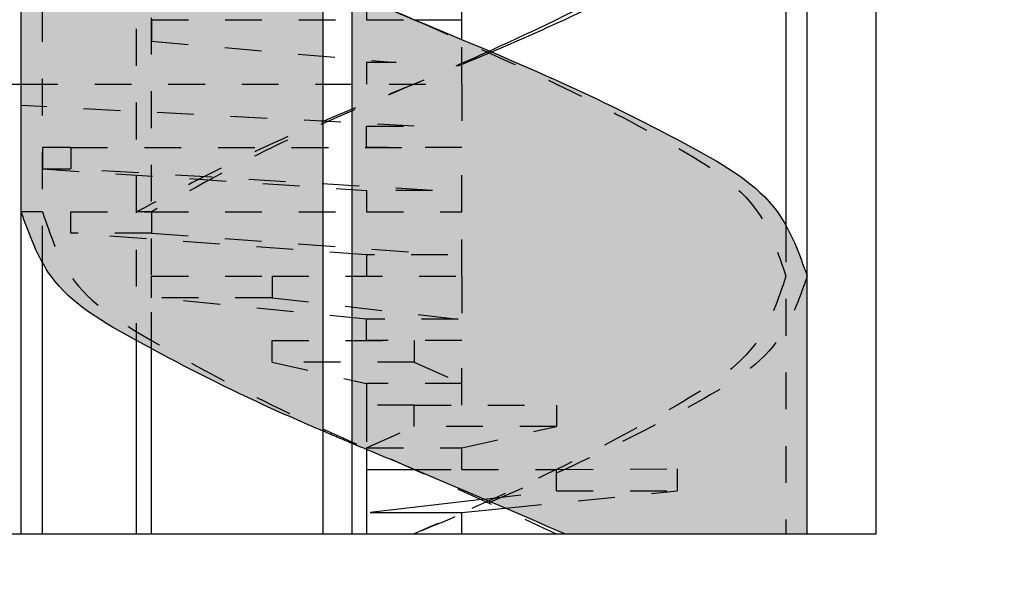
# Model space of a CAD drawing. Extents: x -67 to 188, y 20 to 33.
# Drawn here: x -29 to -26, y 26 to 28 of the extents above; entities that cross this region are included whole.
import ezdxf

# ---------------------------------------------------------------- set-up
doc = ezdxf.new("R2010")
doc.units = 0
doc.linetypes.add('ACAD_ISO03W100', pattern=[30, 12, -18])
for name, color, linetype in [('anelespessura', 86, 'Continuous'), ('copiaboa', 90, 'Continuous'), ('escadaocultas', 16, 'ACAD_ISO03W100'), ('escadas', 122, 'Continuous'), ('Imagem-pormenor', 7, 'Continuous'), ('limites', 220, 'Continuous'), ('ocultosmenores', 36, 'Continuous')]:
    doc.layers.add(name, color=color, linetype=linetype)
picture_1 = doc.add_image_def('image1.jpg', size_in_pixel=(700, 482))

msp = doc.modelspace()

# ---------------------------------------------------------------- hatches: boundary and pattern name
at = {"layer": 'ocultosmenores', "ltscale": 0.005}
h = msp.add_hatch(dxfattribs=at)
h.set_pattern_fill('AR-SAND', color=256, scale=0.002)
h.set_pattern_definition([(37.50000000000001, (-31.08595560265426, 27.09543662104568), (-0.003200062591968091, 0.09788264746586847), [0, -0.077216, 0, -0.08636, 0, -0.08255]), (7.499999999999999, (-31.08595560265426, 27.09543662104568), (0.08990465662760053, 0.1433650201136709), [0, -0.04165600000000001, 0, -0.069596, 0, -0.02667]), (327.5, (-31.1484396026543, 27.09543662104568), (0.1581984740482916, 0.0002874369357091524), [0, -0.0254, 0, -0.09144, 0, -0.11938]), (317.5, (-31.1484396026543, 27.09543662104568), (0.1527112904944594, 0.04458586465144326), [0, -0.0127, 0, -0.059944, 0, -0.06858])])
h.paths.add_polyline_path([(-29.10995534762547, 30.998823829397), (-30.43353088853164, 30.998823829397), (-30.43353088853164, 29.77382382939697), (-29.10995534762547, 29.77382382939697)])
h.paths.add_polyline_path([(-29.10995534762547, 28.54882382939695), (-30.43353088853164, 28.54882382939695), (-30.43353088853164, 27.32654490648315), (-29.10995534762547, 27.32654490648315)])
edge = h.paths.add_edge_path()
edge.add_spline(control_points=[(-26.8153877738615, 29.59882382939702), (-26.83249040045084, 29.64669338437932), (-26.84959302704019, 29.69456293936173), (-26.87344870003049, 29.73727606769774)], knot_values=[2.483942931374343, 2.483942931374343, 2.483942931374343, 2.483942931374343, 2.632720286248052, 2.632720286248052, 2.632720286248052, 2.632720286248052], degree=3, periodic=0)
edge.add_spline(control_points=[(-26.87344870003049, 29.73727606769774), (-26.88053180260577, 29.74995822801441), (-26.93863597458026, 29.84248656187037), (-27.1598419657033, 29.9695440255432), (-27.42175472456152, 30.10228408197008), (-27.60650854240462, 30.18291315210547), (-27.67335776866512, 30.21126995171699)], knot_values=[1.543600643524858, 1.543600643524858, 1.543600643524858, 1.543600643524858, 1.587774843343262, 1.877874946797825, 2.266294147454663, 2.483942931374343, 2.483942931374343, 2.483942931374343, 2.483942931374343], degree=3, periodic=0)
edge.add_spline(control_points=[(-27.67335776866512, 30.21126995171699), (-27.67534879946093, 30.21211452785417), (-27.67734027481865, 30.21295857316284), (-27.67933218199742, 30.21380210298094)], knot_values=[1.537118213500476, 1.537118213500476, 1.537118213500476, 1.537118213500476, 1.543600643524859, 1.543600643524859, 1.543600643524859, 1.543600643524859], degree=3, periodic=0)
edge.add_spline(control_points=[(-27.67933218199742, 30.21380210298094), (-27.70429467386621, 30.2243731810147), (-27.7293249831881, 30.23486330129015), (-27.75439803367781, 30.24530265099111)], knot_values=[1.455880689736955, 1.455880689736955, 1.455880689736955, 1.455880689736955, 1.537118213500475, 1.537118213500475, 1.537118213500475, 1.537118213500475], degree=3, periodic=0)
edge.add_spline(control_points=[(-27.75439803367781, 30.24530265099111), (-27.79748423058241, 30.26324190720402), (-27.84069664186072, 30.28103123847438), (-27.88390801785372, 30.29882382950723)], knot_values=[1.316279967549677, 1.316279967549677, 1.316279967549677, 1.316279967549677, 1.455880689304251, 1.455880689736955, 1.455880689736955, 1.455880689736955], degree=3, periodic=0)
edge.add_spline(control_points=[(-27.88390801798764, 30.29882382956248), (-27.94031969588864, 30.32205173867908), (-27.99672960936923, 30.34528520335607), (-28.05285344321042, 30.3688636933332)], knot_values=[1.13403372350418, 1.134033723936883, 1.134033723936883, 1.134033723936883, 1.31627996798238, 1.31627996798238, 1.31627996798238, 1.31627996798238], degree=3, periodic=0)
edge.add_line((-28.05285344321269, 30.36886369333422), (-28.05285344321269, 29.14386369333423))
edge.add_spline(control_points=[(-28.05285344321042, 29.14386369333317), (-28.03972274144994, 29.13834728259178), (-28.02657638054038, 29.13284975750992), (-28.01341800149189, 29.12736677075486)], knot_values=[1.134033723504179, 1.134033723504179, 1.134033723504179, 1.134033723504179, 1.176671956029028, 1.176671956029028, 1.176671956029028, 1.176671956029028], degree=3, periodic=0)
edge.add_spline(control_points=[(-28.01341800149189, 29.12736677075486), (-27.9703342470742, 29.10941412978264), (-27.92712165004659, 29.09161734954648), (-27.88390801762566, 29.0738238294133)], knot_values=[1.176671956029028, 1.176671956029028, 1.176671956029028, 1.176671956029028, 1.316279967939615, 1.316279967939615, 1.316279967939615, 1.316279967982379], degree=3, periodic=0)
edge.add_spline(control_points=[(-27.88390801761225, 29.07382382940784), (-27.74617418415651, 29.01711094503992), (-27.48819112870488, 28.91095472891845), (-27.1598419657033, 28.74454402554318), (-26.89309738586653, 28.59132986714519), (-26.83756842354806, 28.43590656412573), (-26.8153877738615, 28.373823829397)], knot_values=[1.316279967939615, 1.316279967939615, 1.316279967939615, 1.316279967982379, 1.761249427444538, 2.149668628101376, 2.439768731555938, 2.632720286248052, 2.632720286248052, 2.632720286248052, 2.632720286248052], degree=3, periodic=0)
edge.add_line((-26.8153877738615, 28.373823829397), (-26.8153877738615, 29.598823829397))
edge = h.paths.add_edge_path()
edge.add_spline(control_points=[(-28.13131826357913, 30.40217958234871), (-28.18554567638794, 30.42548134099354), (-28.35733582157091, 30.50136129802388), (-28.60730935345337, 30.62838966289223), (-28.87445346138666, 30.78116499860698), (-28.93018354500678, 30.93672993564417), (-28.95242826131025, 30.998823829397)], knot_values=[0, 0, 0, 0, 0.177127942781121, 0.5652589644036984, 0.8558354103391771, 1.048868699869227, 1.048868699869227, 1.048868699869227, 1.048868699869227], degree=3, periodic=0)
edge.add_line((-28.95242826131025, 30.998823829397), (-28.95242826131025, 29.773823829397))
edge.add_spline(control_points=[(-28.95242826131025, 29.77382382939697), (-28.93531188128359, 29.72604517183618), (-28.91819550125715, 29.67826651427538), (-28.89436733514126, 29.63562745259503)], knot_values=[0, 0, 0, 0, 0.1485310532305782, 0.1485310532305782, 0.1485310532305782, 0.1485310532305782], degree=3, periodic=0)
edge.add_spline(control_points=[(-28.89436733514126, 29.63562745259503), (-28.8872280423403, 29.62285212004872), (-28.82908896580816, 29.53037734342115), (-28.72678940882074, 29.47171875527306), (-28.63978310326988, 29.42425517406059)], knot_values=[0.1485310532305782, 0.1485310532305782, 0.1485310532305782, 0.1485310532305782, 0.1930332895300482, 0.4827319621191403, 0.4827319621191403, 0.4827319621191403, 0.4827319621191403], degree=3, periodic=0)
edge.add_spline(control_points=[(-28.63978310326988, 29.42425517406059), (-28.63951947825795, 29.42411136164287), (-28.62553493445362, 29.416483733316), (-28.61159629393124, 29.4089418143808), (-28.59795424150716, 29.40162102439945)], knot_values=[0.4827319621191403, 0.4827319621191403, 0.4827319621191403, 0.4827319621191403, 0.4836097354655274, 0.52929800720834, 0.52929800720834, 0.52929800720834, 0.52929800720834], degree=3, periodic=0)
edge.add_spline(control_points=[(-28.59795424150716, 29.40162102439945), (-28.49570432554501, 29.34675023684474), (-28.34345051354385, 29.27022813726933), (-28.18554567638794, 29.20048134099352), (-28.13131826357913, 29.17717958234869)], knot_values=[0.52929800720834, 0.52929800720834, 0.52929800720834, 0.52929800720834, 0.8717407570881048, 1.048868699869225, 1.048868699869225, 1.048868699869225, 1.048868699869225], degree=3, periodic=0)
edge.add_line((-28.13131826357913, 29.17717958234869), (-28.13131826357913, 30.40217958234868))
edge = h.paths.add_edge_path()
edge.add_spline(control_points=[(-28.13131826357913, 27.95225358040716), (-28.18554435405768, 27.97553319439635), (-28.35736821851933, 28.05132093296493), (-28.60730352040137, 28.17840130470472), (-28.87445425020073, 28.33116342426365), (-28.93018377004032, 28.48672948651415), (-28.95242826131025, 28.54882382939695)], knot_values=[0, 0, 0, 0, 0.1770947258863476, 0.5652257475089248, 0.8558021934444041, 1.048835482974454, 1.048835482974454, 1.048835482974454, 1.048835482974454], degree=3, periodic=0)
edge.add_line((-28.95242826131025, 28.54882382939695), (-28.95242826131025, 27.32654490648314))
edge.add_spline(control_points=[(-28.95242826131025, 27.32654490648315), (-28.94636205194397, 27.3096096965711), (-28.94029584257769, 27.29267448665894), (-28.93393066568897, 27.27596826147965)], knot_values=[1.708604257771872, 1.708604257771872, 1.708604257771872, 1.708604257771872, 1.761249427444539, 1.761249427444539, 1.761249427444539, 1.761249427444539], degree=3, periodic=0)
edge.add_spline(control_points=[(-28.93393066568897, 27.27596826147965), (-28.92935972569794, 27.26397124174127), (-28.92463461065709, 27.25209230751364), (-28.91964460488439, 27.24041625797724)], knot_values=[1.67079888085924, 1.67079888085924, 1.67079888085924, 1.67079888085924, 1.708604257771872, 1.708604257771872, 1.708604257771872, 1.708604257771872], degree=3, periodic=0)
edge.add_spline(control_points=[(-28.91964460488439, 27.24041625797724), (-28.91319851196827, 27.22533312909241), (-28.90631038290017, 27.21058856383945), (-28.89874154886329, 27.19636536306143)], knot_values=[1.621961868757529, 1.621961868757529, 1.621961868757529, 1.621961868757529, 1.67079888085924, 1.67079888085924, 1.67079888085924, 1.67079888085924], degree=3, periodic=0)
edge.add_spline(control_points=[(-28.89874154886329, 27.19636536306143), (-28.89730842219283, 27.19367226022996), (-28.89585089101124, 27.19099784926323), (-28.89436733514126, 27.18834337108456)], knot_values=[1.61271478734318, 1.61271478734318, 1.61271478734318, 1.61271478734318, 1.621961868757529, 1.621961868757529, 1.621961868757529, 1.621961868757529], degree=3, periodic=0)
edge.add_spline(control_points=[(-28.89436733514126, 27.18834337108456), (-28.89122449368356, 27.18271998726811), (-28.88796485765133, 27.1771860585676), (-28.88457302358879, 27.17175338277377)], knot_values=[1.593125291979114, 1.593125291979114, 1.593125291979114, 1.593125291979114, 1.61271478734318, 1.61271478734318, 1.61271478734318, 1.61271478734318], degree=3, periodic=0)
edge.add_spline(control_points=[(-28.88457302358879, 27.17175338277377), (-28.88026011426391, 27.16484542747332), (-28.87517034772745, 27.15726220538693), (-28.86977031131719, 27.14991662471232), (-28.86916911719559, 27.14910682001528)], knot_values=[1.565117460346477, 1.565117460346477, 1.565117460346477, 1.565117460346477, 1.590026614411103, 1.593125291979114, 1.593125291979114, 1.593125291979114, 1.593125291979114], degree=3, periodic=0)
edge.add_spline(control_points=[(-28.86916911719559, 27.14910682001528), (-28.86364049156405, 27.14165979609436), (-28.85779430596367, 27.13445647802553), (-28.85166378131985, 27.12747584296471)], knot_values=[1.536621792124425, 1.536621792124425, 1.536621792124425, 1.536621792124425, 1.565117460346478, 1.565117460346478, 1.565117460346478, 1.565117460346478], degree=3, periodic=0)
edge.add_spline(control_points=[(-28.85166378131985, 27.12747584296471), (-28.84664534549584, 27.12176150836888), (-28.84143637326893, 27.11619639429114), (-28.83605508780861, 27.11076896875727)], knot_values=[1.513295292266548, 1.513295292266548, 1.513295292266548, 1.513295292266548, 1.536621792124424, 1.536621792124424, 1.536621792124424, 1.536621792124424], degree=3, periodic=0)
edge.add_spline(control_points=[(-28.83605508780861, 27.11076896875727), (-28.82844824840854, 27.10309690699876), (-28.82049709470503, 27.09569997289134), (-28.81225309959004, 27.08854559339352)], knot_values=[1.480321583755332, 1.480321583755332, 1.480321583755332, 1.480321583755332, 1.513295292266548, 1.513295292266548, 1.513295292266548, 1.513295292266548], degree=3, periodic=0)
edge.add_spline(control_points=[(-28.81225309959004, 27.08854559339352), (-28.80627414259934, 27.08335688006753), (-28.80014115469258, 27.07829574742959), (-28.79387377135695, 27.07334976976347)], knot_values=[1.45640740352331, 1.45640740352331, 1.45640740352331, 1.45640740352331, 1.480321583755332, 1.480321583755332, 1.480321583755332, 1.480321583755332], degree=3, periodic=0)
edge.add_spline(control_points=[(-28.79387377135695, 27.07334976976347), (-28.7855226066175, 27.0667593520285), (-28.77693282229516, 27.06037339237378), (-28.7681508724912, 27.05416249374593)], knot_values=[1.424542229808859, 1.424542229808859, 1.424542229808859, 1.424542229808859, 1.45640740352331, 1.45640740352331, 1.45640740352331, 1.45640740352331], degree=3, periodic=0)
edge.add_spline(control_points=[(-28.7681508724912, 27.05416249374593), (-28.75269316797526, 27.04323027050282), (-28.73664009821196, 27.03284041964946), (-28.72024499296126, 27.02283262921503)], knot_values=[1.368454179818244, 1.368454179818244, 1.368454179818244, 1.368454179818244, 1.424542229808859, 1.424542229808859, 1.424542229808859, 1.424542229808859], degree=3, periodic=0)
edge.add_spline(control_points=[(-28.72024499296126, 27.02283262921503), (-28.70484424435595, 27.01343180730998), (-28.68914169076275, 27.00436810755866), (-28.67334730790262, 26.99550865326501)], knot_values=[1.315767847862788, 1.315767847862788, 1.315767847862788, 1.315767847862788, 1.368454179818244, 1.368454179818244, 1.368454179818244, 1.368454179818244], degree=3, periodic=0)
edge.add_spline(control_points=[(-28.67334730790262, 26.99550865326501), (-28.66191719558638, 26.98909722468738), (-28.6366802800163, 26.97523572119007), (-28.61159558928816, 26.96164786148063), (-28.59795424150716, 26.95431840901722)], knot_values=[1.231936179800123, 1.231936179800123, 1.231936179800123, 1.231936179800123, 1.270064335683901, 1.315767847862788, 1.315767847862788, 1.315767847862788, 1.315767847862788], degree=3, periodic=0)
edge.add_spline(control_points=[(-28.59795424150716, 26.95431840901722), (-28.52083137829718, 26.91288054167319), (-28.44480718347663, 26.87394870559865), (-28.36791700247009, 26.83699343510557)], knot_values=[0.9735463363192938, 0.9735463363192938, 0.9735463363192938, 0.9735463363192938, 1.231936179800122, 1.231936179800122, 1.231936179800122, 1.231936179800122], degree=3, periodic=0)
edge.add_spline(control_points=[(-28.36791700247009, 26.83699343510557), (-28.34290955147967, 26.82497425263523), (-28.26498942602766, 26.7883097299067), (-28.18553501093798, 26.75348473307452), (-28.13131826357913, 26.73030494659577)], knot_values=[0.7126510225904773, 0.7126510225904773, 0.7126510225904773, 0.7126510225904773, 0.7966886885533386, 0.973546336319294, 0.973546336319294, 0.973546336319294, 0.973546336319294], degree=3, periodic=0)
edge.add_line((-28.13131826357913, 26.73030494659577), (-28.13131826357913, 27.95225358040708))
edge = h.paths.add_edge_path()
edge.add_spline(control_points=[(-26.87344870003049, 27.28995725488494), (-26.88053269828183, 27.30265013449718), (-26.93861254850717, 27.39523819022236), (-27.15918231106262, 27.52263700697495), (-27.4222133261072, 27.65223070548336), (-27.60663800332564, 27.73257079320297), (-27.67344549498316, 27.76096858647361)], knot_values=[1.543657273499841, 1.543657273499841, 1.543657273499841, 1.543657273499841, 1.587853099573089, 1.877953203027652, 2.265154058810848, 2.482746212755545, 2.482746212755545, 2.482746212755545, 2.482746212755545], degree=3, periodic=0)
edge.add_spline(control_points=[(-27.67344549498316, 27.76096858647361), (-27.67543546549687, 27.76181446123792), (-27.67742583994173, 27.76265988623459), (-27.67941660756251, 27.76350487284321)], knot_values=[1.537175934960862, 1.537175934960862, 1.537175934960862, 1.537175934960862, 1.543657273499841, 1.543657273499841, 1.543657273499841, 1.543657273499841], degree=3, periodic=0)
edge.add_spline(control_points=[(-27.67941660756251, 27.76350487284321), (-27.70435576121267, 27.77409036290533), (-27.72935661826214, 27.78460705416103), (-27.75439803367758, 27.79507731930403)], knot_values=[1.455981577568971, 1.455981577568971, 1.455981577568971, 1.455981577568971, 1.537175934960862, 1.537175934960862, 1.537175934960862, 1.537175934960862], degree=3, periodic=0)
edge.add_spline(control_points=[(-27.75439803367758, 27.79507731930403), (-27.7974838607257, 27.81309227675024), (-27.84068975696128, 27.83096979410232), (-27.88390801758587, 27.84882382939702)], knot_values=[1.316279967982372, 1.316279967982372, 1.316279967982372, 1.316279967982372, 1.455981577568963, 1.455981577568971, 1.455981577568971, 1.455981577568971], degree=3, periodic=0)
edge.add_spline(control_points=[(-27.88390801758587, 27.84882382939702), (-27.94030096030142, 27.8721205001807), (-27.99671495473817, 27.89537719020018), (-28.05285344321133, 27.91895764513868)], knot_values=[1.133991630764492, 1.1339916307645, 1.1339916307645, 1.1339916307645, 1.316279967982381, 1.316279967982381, 1.316279967982381, 1.316279967982381], degree=3, periodic=0)
edge.add_line((-28.05285344321269, 27.91895764513924), (-28.05285344321269, 26.69709756436154))
edge.add_spline(control_points=[(-28.05285344321269, 26.69709756436157), (-28.03971756222254, 26.69158430527204), (-28.0265707819975, 26.68608422537079), (-28.01341800149417, 26.68059146925953)], knot_values=[0.5849141883958544, 0.5849141883958544, 0.5849141883958544, 0.5849141883958544, 0.6275585496678985, 0.6275585496678985, 0.6275585496678985, 0.6275585496678985], degree=3, periodic=0)
edge.add_spline(control_points=[(-28.01341800149417, 26.68059146925953), (-27.97025491386999, 26.66256605529725), (-27.92702720709563, 26.64461951386068), (-27.88390801758587, 26.62654490648322)], knot_values=[0.4449694594621582, 0.4449694594621582, 0.4449694594621582, 0.4449694594621582, 0.584914188395854, 0.584914188395854, 0.584914188395854, 0.5849141883958543], degree=3, periodic=0)
edge.add_spline(control_points=[(-27.88390801758587, 26.62654490648322), (-27.82012858428434, 26.59980998338312), (-27.75658657189602, 26.57279486954258), (-27.69317153305096, 26.54562990870443)], knot_values=[0.2379712388000446, 0.2379712388000446, 0.2379712388000446, 0.2379712388000449, 0.4449694594621585, 0.4449694594621585, 0.4449694594621585, 0.4449694594621585], degree=3, periodic=0)
edge.add_spline(control_points=[(-27.69317153305096, 26.54562990870443), (-27.67446265023691, 26.53761562568536), (-27.65576481900425, 26.52958830021487), (-27.63707520324883, 26.52155127930246)], knot_values=[0.1769020425399989, 0.1769020425399989, 0.1769020425399989, 0.1769020425399989, 0.2379712388000445, 0.2379712388000445, 0.2379712388000445, 0.2379712388000445], degree=3, periodic=0)
edge.add_spline(control_points=[(-27.63707520324883, 26.52155127930246), (-27.58293610524365, 26.49827005894247), (-27.5288659445092, 26.47490748271287), (-27.47479578377452, 26.45154490648315)], knot_values=[0, 0, 0, 0, 0.1769020425399989, 0.1769020425399989, 0.1769020425399989, 0.1769020425399989], degree=3, periodic=0)
edge.add_line((-27.47479578377452, 26.45154490648315), (-26.81538777386152, 26.45154490648315))
edge.add_line((-26.8153877738615, 26.45154490648315), (-26.8153877738615, 27.15154490648315))
edge.add_spline(control_points=[(-26.8153877738615, 27.1515449064832), (-26.83249646270779, 27.19939003007426), (-26.84960515155408, 27.24723515366543), (-26.87344870003049, 27.28995725488494)], knot_values=[2.482746212755545, 2.482746212755545, 2.482746212755545, 2.482746212755545, 2.63150194137441, 2.63150194137441, 2.63150194137441, 2.63150194137441], degree=3, periodic=0)
h.paths.add_polyline_path([(-26.97825573376108, 31.45206857407379), (-27.02825573376126, 31.36546603369527), (-27.07825573376122, 31.45206857407368), (-27.71791230621293, 31.45206857407368), (-27.71378666531096, 31.45040536503143), (-27.70966218517547, 31.44874058907794), (-27.70553889423159, 31.44707420784312), (-27.70141682090375, 31.44540618295639), (-27.69729599361686, 31.44373647604755), (-27.69317644079556, 31.44206504874603), (-27.68905819086454, 31.44039186268174), (-27.6849412722489, 31.43871687948422), (-27.68082571337286, 31.43704006078303), (-27.67671154266154, 31.43536136820785), (-27.67259878853938, 31.43368076338845), (-27.66848747943127, 31.43199820795439), (-27.6643776437621, 31.43031366353523), (-27.66026930995631, 31.42862709176063), (-27.6561625064388, 31.42693845426038), (-27.65205726163422, 31.42524771266403), (-27.64795360396725, 31.42355482860125), (-27.64385156186299, 31.42185976370172), (-27.63975116374568, 31.42016247959486), (-27.63565243804042, 31.41846293791059), (-27.63155541317165, 31.41676110027845), (-27.62746011756449, 31.41505692832811), (-27.62336657964315, 31.41335038368914), (-27.61927482783276, 31.4116414279913), (-27.61518489055798, 31.40993002286416), (-27.61109679624347, 31.40821612993727), (-27.60701057331412, 31.40649971084042), (-27.60292625019438, 31.40478072720327), (-27.59884385530936, 31.40305914065539), (-27.59476341708328, 31.40133491282643), (-27.59068496394148, 31.39960800534607), (-27.58660852430817, 31.39787837984386), (-27.58253412660847, 31.39614599794959), (-27.57846179926683, 31.39441082129281), (-27.57439157070812, 31.39267281150308), (-27.57032346935703, 31.39093193021029), (-27.56625752363843, 31.38918813904388), (-27.56219376197678, 31.38744139963353), (-27.55813221279718, 31.38569167360902), (-27.55407290452408, 31.38393892259978), (-27.55001586558215, 31.38218310823561), (-27.54596112439649, 31.38042419214605), (-27.54190870939133, 31.37866213596089), (-27.53785864899201, 31.37689690130969), (-27.53381097162274, 31.375128449822), (-27.52976570570841, 31.3733567431276), (-27.52572287967391, 31.37158174285605), (-27.5216825219437, 31.36980341063713), (-27.51764466094287, 31.36802170810029), (-27.51360932509588, 31.3662365968753), (-27.50957654282738, 31.36444803859172), (-27.5055463425625, 31.36265599487933), (-27.50151875272568, 31.3608604273677), (-27.49749380174158, 31.35906129768648), (-27.49347151803509, 31.35725856746524), (-27.4894519300311, 31.35545219833375), (-27.48543506615406, 31.35364215192158), (-27.48142095482863, 31.35182838985838), (-27.47740962447993, 31.35001087377373), (-27.47340110290325, 31.34818956550771), (-27.469395383844, 31.34636443827878), (-27.46539241029414, 31.34453548226588), (-27.46139212110879, 31.3427026890306), (-27.45739445514241, 31.34086605013465), (-27.45339935124989, 31.33902555713939), (-27.44940674828613, 31.33718120160643), (-27.44541658510557, 31.33533297509746), (-27.44142880056311, 31.33348086917408), (-27.43744333351342, 31.33162487539767), (-27.4334601228114, 31.32976498532992), (-27.42947910731173, 31.32790119053243), (-27.42550022586929, 31.32603348256669), (-27.42152341733854, 31.32416185299428), (-27.4175486205746, 31.32228629337692), (-27.41357577443191, 31.32040679527597), (-27.40960481776515, 31.31852335025314), (-27.40563568942944, 31.31663594987003), (-27.40166832827945, 31.314744585688), (-27.39770267316963, 31.31284924926899), (-27.39373866295487, 31.31094993217414), (-27.38977623649007, 31.30904662596538), (-27.38581533262991, 31.30713932220419), (-27.38185589022928, 31.30522801245195), (-27.37789784814263, 31.30331268827047), (-27.37394114522485, 31.30139334122123), (-27.36998572033063, 31.29946996286583), (-27.36603151231484, 31.29754254476586), (-27.36207846003217, 31.29561107848281), (-27.35812650233729, 31.29367555557826), (-27.35417557808533, 31.29173596761382), (-27.35022562613049, 31.28979230615107), (-27.34627658532791, 31.28784456275162), (-27.34232839453203, 31.28589272897705), (-27.33838099259797, 31.28393679638873), (-27.33443431838041, 31.28197675654849), (-27.33048831073379, 31.2800126010178), (-27.32654290851301, 31.27804432135827), (-27.32259805057297, 31.27607190913136), (-27.31865367576834, 31.27409535589879), (-27.31470972295401, 31.27211465322205), (-27.31076613098444, 31.27012979266271), (-27.30682283871429, 31.26814076578239), (-27.30287978499891, 31.26614756414267), (-27.29893690869253, 31.26415017930503), (-27.29499414865004, 31.26214860283108), (-27.29105144372611, 31.26014282628239), (-27.28710873277587, 31.25813284122069), (-27.28316595465353, 31.25611863920733), (-27.27922304821423, 31.25410021180403), (-27.2752799523124, 31.25207755057227), (-27.27133660580316, 31.25005064707364), (-27.2673929475412, 31.24801949286973), (-27.26344891638096, 31.24598407952215), (-27.25950445117733, 31.24394439859248), (-27.25555949078521, 31.2419004416422), (-27.2516139740595, 31.23985220023292), (-27.24766783985442, 31.23779966592622), (-27.2437210270251, 31.2357428302837), (-27.23977347442619, 31.23368168486695), (-27.23582512091239, 31.23161622123757), (-27.23187590533858, 31.22954643095693), (-27.22792576655966, 31.22747230558684), (-27.22397464342985, 31.2253938366888), (-27.22002247480427, 31.22331101582438), (-27.21606919953783, 31.22122383455508), (-27.21211475648497, 31.21913228444248), (-27.20815908450059, 31.2170363570483), (-27.20420212243935, 31.21493604393402), (-27.20024380915593, 31.21283133666111), (-27.19628408350545, 31.21072222679129), (-27.19232288434214, 31.20860870588615), (-27.18836015052134, 31.20649076550717), (-27.18439582089727, 31.20436839721594), (-27.18042983432483, 31.20224159257407), (-27.17646212965915, 31.20011034314302), (-27.17249264575444, 31.19797464048452), (-27.1685213214656, 31.19583447616014), (-27.16454809564775, 31.19368984173127), (-27.16057290715512, 31.19154072875972), (-27.15659569484283, 31.18938712880686), (-27.15261639756532, 31.18722903343439), (-27.14863495417772, 31.1850664342038), (-27.14465130353447, 31.18289932267669), (-27.14066538449047, 31.18072769041476), (-27.13667713590062, 31.17855152897937), (-27.13268649661914, 31.17637082993224), (-27.12869340550137, 31.17418558483496), (-27.12469788046051, 31.17199573975552), (-27.12070046281165, 31.16980093957693), (-27.11670190658524, 31.16760070677731), (-27.11270296642656, 31.1653945634813), (-27.10870439698019, 31.16318203181345), (-27.10470695289187, 31.16096263389841), (-27.1007113888064, 31.1587358918606), (-27.0967184593686, 31.15650132782469), (-27.09272891922397, 31.1542584639152), (-27.08874352301755, 31.15200682225668), (-27.08476302539439, 31.14974592497379), (-27.0807881809993, 31.14747529419105), (-27.07681974447778, 31.14519445203291), (-27.07285847047465, 31.14290292062424), (-27.06890511363518, 31.14060022208923), (-27.06496042860417, 31.13828587855278), (-27.06102517002714, 31.1359594121393), (-27.0571000925489, 31.13362034497322), (-27.05318595081471, 31.13126819917943), (-27.0492834994694, 31.12890249688223), (-27.04539349315846, 31.1265227602064), (-27.04151668652649, 31.12412851127624), (-27.03765383421896, 31.12171927221664), (-27.03380569088072, 31.1192945651519), (-27.02997301115725, 31.11685391220669), (-27.02615654969313, 31.11439683550554), (-27.02235706113388, 31.11192285717311), (-27.0185753001243, 31.10943149933394), (-27.01481202130945, 31.10692228411256), (-27.0110679793348, 31.10439473363351), (-27.00734392884497, 31.10184837002146), (-27.00364062448543, 31.09928271540082), (-26.99995882090125, 31.09669729189625), (-26.99629927273723, 31.0940916216324), (-26.99266273463864, 31.09146522673382), (-26.98904996125052, 31.08881762932492), (-26.98546170721816, 31.08614835153037), (-26.98189872718658, 31.0834569154747), (-26.97836177580061, 31.08074284328256), (-26.97485160770552, 31.07800565707851), (-26.97136897754635, 31.07524487898706), (-26.96791463996838, 31.07246003113278), (-26.96448934961663, 31.06965063564019), (-26.96109386113594, 31.06681621463406), (-26.9577289291718, 31.06395629023871), (-26.95439530836902, 31.0610703845789), (-26.95109375337265, 31.05815801977906), (-26.94782501882796, 31.05521871796384), (-26.94458985938, 31.05225200125778), (-26.94138902967402, 31.04925739178543), (-26.93822328435463, 31.04623441167132), (-26.93509337806754, 31.04318258304022), (-26.93200006545735, 31.04010142801644), (-26.92894410116933, 31.03699046872475), (-26.92592623984851, 31.03384922728958), (-26.92294723614018, 31.03067722583557), (-26.92000784468937, 31.02747398648728), (-26.9171088201409, 31.02423903136923), (-26.91425091714027, 31.02097188260609), (-26.91143489033229, 31.01767206232239), (-26.90866149436201, 31.01433909264256), (-26.9059314838747, 31.01097249569136), (-26.9032456135154, 31.00757179359323), (-26.90060463792938, 31.00413650847281), (-26.89800931176124, 31.00066616245465), (-26.89546035731187, 30.99716030064565), (-26.89295765037637, 30.99361906963156), (-26.89050015900566, 30.99004326099077), (-26.88808680663838, 30.98643369799993), (-26.88571651671359, 30.98279120393602), (-26.88338821267016, 30.97911660207581), (-26.88110081794716, 30.97541071569617), (-26.87885325598345, 30.97167436807388), (-26.8766444502181, 30.9679083824858), (-26.87447332408974, 30.96411358220871), (-26.87233880103768, 30.96029079051948), (-26.87023980450054, 30.95644083069487), (-26.86817525791739, 30.95256452601188), (-26.8661440847271, 30.94866269974716), (-26.86414520836875, 30.94473617517758), (-26.86217755228117, 30.94078577558003), (-26.86024003990324, 30.93681232423125), (-26.85833159467402, 30.93281664440815), (-26.8564511400326, 30.92879955938747), (-26.85459759941759, 30.9247618924461), (-26.85276989626809, 30.92070446686091), (-26.85096695402294, 30.91662810590867), (-26.84918769612123, 30.91253363286626), (-26.84743104600179, 30.90842187101032), (-26.84569592710373, 30.90429364361796), (-26.84398126286565, 30.90014977396584), (-26.84228597672686, 30.89599108533071), (-26.840608992126, 30.89181840098968), (-26.83894923250214, 30.88763254421929), (-26.83730562129413, 30.88343433829641), (-26.83567708194128, 30.87922460649804), (-26.83406253788198, 30.87500417210094), (-26.83246091255555, 30.87077385838188), (-26.83087112940061, 30.86653448861762), (-26.82929211185647, 30.86228688608514), (-26.82772278336197, 30.85803187406123), (-26.82616206735575, 30.85377027582274), (-26.8246088872771, 30.84950291464634), (-26.82306216656489, 30.84523061380912), (-26.82152082865773, 30.84095419658763), (-26.81998379699494, 30.83667448625886), (-26.81844999501536, 30.83239230609956), (-26.81691834615808, 30.82810847938674), (-26.8153877738615, 30.82382382939704), (-26.8153877738615, 31.45206857407379)])

# ---------------------------------------------------------------- linework, layer by layer
at = {"layer": 'anelespessura', "linetype": 'ACAD_ISO03W100', "ltscale": 0.0002}
for p, q in [((-28.89436733514126, 27.18834337108456), (-28.89436733514126, 28.54882382939695)), ((-28.63978310326988, 28.22355608952591), (-28.63978310326988, 26.97697662078212)), ((-28.59795424150693, 26.95431840901711), (-28.59795424150693, 28.19882382935521)), ((-28.89436733514126, 27.32654490648315), (-28.95242826131025, 27.32654490640834)), ((-28.59795424150693, 27.32654490648315), (-28.63978310326988, 27.32654490648315)), ((-26.87344870003049, 27.28995725488494), (-26.87344870003049, 26.45154490648315)), ((-26.87344870003049, 26.45154490648315), (-26.8153877738615, 26.45154490648315))]:
    msp.add_line(p, q, dxfattribs=at)
for points, knots in [([(-27.88390801758587, 27.84882382939702), (-27.75372035077121, 27.79187088336346), (-27.51019955624597, 27.68481026067707), (-27.19711035476289, 27.52253506285308), (-26.94511072809846, 27.36607957612512), (-26.89412485955254, 27.2134431414637), (-26.87344870003049, 27.1515449064832)], [1.267465254788223, 1.267465254788229, 1.267465254788229, 1.267465254788229, 1.692085904488648, 2.062507177772301, 2.342689474027358, 2.533819446541733, 2.533819446541733, 2.533819446541733, 2.533819446541733]), ([(-27.6734454949818, 27.76096858647406), (-27.74322546584958, 27.73128689741623), (-27.95083934202271, 27.64595722083175), (-28.27883945803692, 27.5160694077332), (-28.52438849756786, 27.38685326106361), (-28.6389922752272, 27.32654490648315)], [1.08923678507573, 1.08923678507573, 1.08923678507573, 1.08923678507573, 1.316440318265671, 1.759915387804925, 2.148046409427502, 2.148046409427502, 2.148046409427502, 2.148046409427502]), ([(-27.67942709428198, 27.76350014536627), (-27.7471845245635, 27.73295473811663), (-27.94533510834103, 27.64668921127247), (-28.25801684360145, 27.51575471553724), (-28.48966110757633, 27.38682107297473), (-28.59795424150693, 27.32654490648315)], [1.044889659178342, 1.044889659178342, 1.044889659178342, 1.044889659178342, 1.267627541003922, 1.690711032739131, 2.062146926499211, 2.062146926499211, 2.062146926499211, 2.062146926499211])]:
    msp.add_open_spline(points, degree=3, knots=knots, dxfattribs=at)
for points in [[(-28.89436733514126, 27.32654490648315), (-28.81732718724138, 27.1515449064832), (-28.59795424150693, 26.97654490648313), (-28.27032697894592, 26.80154490648317), (-27.88390801758587, 26.62654490648322), (-27.49702599919792, 26.45154490648315)], [(-26.87344870003049, 27.1515449064832), (-26.95029703373607, 26.97654490648313), (-27.16910544110383, 26.80154490648317), (-27.49702599919792, 26.62654490648322), (-27.88390801758587, 26.45154490648315)], [(-26.8153877738615, 27.1515449064832), (-26.89666078572973, 26.97654490648313), (-27.12803293190186, 26.80154490648317), (-27.47479578377452, 26.62654490648322), (-27.88390801758587, 26.45154490648315)]]:
    msp.add_spline(points, degree=3, dxfattribs=at)
msp.add_open_spline([(-28.05285344321269, 26.69709756436157), (-28.07906475378523, 26.70809871048721), (-28.10523266781988, 26.71915233104198), (-28.13131826357913, 26.73030494659577)], degree=3, dxfattribs=at)
at = {"layer": 'copiaboa'}
for p, q in [((-28.95242826131025, 26.45154490648315), (-28.95242826131025, 31.45206857407379)), ((-28.13131826357913, 26.45154490648315), (-28.13131826357913, 31.45206857407379)), ((-28.05285344321269, 26.45154490648315), (-28.05285344321269, 31.45206857407379)), ((-26.8153877738615, 26.45154490648315), (-26.8153877738615, 31.45206857407379)), ((-26.87344870003049, 28.37382382949284), (-26.87344870003049, 27.28995725488494)), ((-28.89436733514126, 26.45154490648315), (-28.89436733514126, 27.18834337108456)), ((-28.63978310326988, 26.97654490648301), (-28.63978310326988, 26.45154490648315)), ((-28.59795424150693, 26.45154490648315), (-28.59795424150693, 26.95431840901711)), ((-28.95242826131025, 26.45154490648315), (-28.89436733514126, 26.45154490648315)), ((-28.63978310326988, 26.45154490648315), (-28.59795424150693, 26.45154490648315)), ((-28.63978310326988, 26.45154490648315), (-28.59795424150693, 26.45154490648315)), ((-28.13131826357913, 26.45154490648315), (-28.05285344321269, 26.45154490648315))]:
    msp.add_line(p, q, dxfattribs=at)
at = {"layer": 'copiaboa', "ltscale": 0.005}
msp.add_line((-29.10995534762547, 27.67382382939695), (-28.95242826131025, 27.67382382939695), dxfattribs=at)
msp.add_open_spline([(-26.87344870003049, 28.373823829397), (-26.89411301821551, 28.31190459607615), (-26.94506968690698, 28.15921638107261), (-27.19778467386264, 28.00311675138073), (-27.44488729437521, 27.87169688261929), (-27.61800690608229, 27.79118878919087), (-27.6794166075616, 27.76350487284355)], degree=3, knots=[0, 0, 0, 0, 0.1911299725143751, 0.4713122687694321, 0.8430068913034967, 1.044878168232328, 1.044878168232328, 1.044878168232328, 1.044878168232328], dxfattribs=at)
at = {"layer": 'copiaboa'}
for points, knots in [([(-26.87344870003049, 28.23537394272785), (-26.88053181284054, 28.22269129725862), (-26.93863570652011, 28.13015768260527), (-27.15983868023509, 28.00304457410004), (-27.42180253963793, 27.87059032415129), (-27.60656405270002, 27.78941735406249), (-27.6734454949818, 27.76096858647406)], [0.1487771075493667, 0.1487771075493667, 0.1487771075493667, 0.1487771075493667, 0.1929515546921118, 0.4830516581466741, 0.8714708588035126, 1.08923678507573, 1.08923678507573, 1.08923678507573, 1.08923678507573]), ([(-28.05285344321133, 27.91895764513868), (-27.99671495473817, 27.89537719020018), (-27.80259327700319, 27.81535045693624), (-27.48904508800965, 27.68515828705131), (-27.15918231106262, 27.52263700697495), (-26.89313623259236, 27.3689715398408), (-26.83757951156654, 27.21360497682167), (-26.8153877738615, 27.1515449064832)], [1.133991630764492, 1.133991630764492, 1.133991630764492, 1.133991630764492, 1.31627996798238, 1.761249427444538, 2.148450283227735, 2.438550386682297, 2.63150194137441, 2.63150194137441, 2.63150194137441, 2.63150194137441]), ([(-28.13131826357913, 26.73030494659577), (-28.18553501093798, 26.75348473307452), (-28.35759959736911, 26.82890091568231), (-28.6072618324532, 26.95616770991785), (-28.87445988773707, 27.10887837154553), (-28.9301853783214, 27.26444881488464), (-28.95242826131025, 27.32654490648315)], [0.7126510225904772, 0.7126510225904772, 0.7126510225904772, 0.7126510225904772, 0.8895086703564326, 1.27763969197901, 1.568216137914489, 1.761249427444539, 1.761249427444539, 1.761249427444539, 1.761249427444539]), ([(-27.47479578377452, 26.45154490648315), (-27.61080082842896, 26.51030981822362), (-27.80261428159029, 26.59318836640023), (-27.99660993322718, 26.67349160729725), (-28.05285344321269, 26.69709756436157)], [0, 0, 0, 0, 0.4449694594621582, 0.6275585496678984, 0.6275585496678984, 0.6275585496678984, 0.6275585496678984])]:
    msp.add_open_spline(points, degree=3, knots=knots, dxfattribs=at)
msp.add_open_spline([(-28.05285344321269, 27.92312776732456), (-27.99673939085287, 27.89813101358084), (-27.94031181742194, 27.87349869028628), (-27.88390801758587, 27.84882382939702)], degree=3, dxfattribs=at)
at = {"layer": 'escadaocultas', "linetype": 'ACAD_ISO03W100', "ltscale": 0.0002}
for p, q in [((-28.01341800149417, 27.90245903989671), (-28.01341800149417, 27.84882382939702)), ((-28.59795424150693, 27.84882382939702), (-28.01341800149417, 27.84882382939702)), ((-28.59795424150693, 27.84882382939702), (-28.59795424150693, 27.79052382939699)), ((-28.01341800149417, 27.84882382939702), (-27.88390801758587, 27.84882382939702)), ((-28.59795424150693, 27.79052382939699), (-27.93310621095257, 27.73212382939698)), ((-27.75439803367758, 27.67382382939695), (-27.75439803367758, 27.79507731930403)), ((-27.93310621095257, 27.73212382939698), (-28.01341800149417, 27.73212382939698)), ((-28.01341800149417, 27.73212382939698), (-28.01341800149417, 27.67382382939695)), ((-28.95242826131025, 27.67382382939695), (-27.75439803367758, 27.67382382939695)), ((-28.95242826131025, 27.61552382939703), (-28.95242826131025, 27.67382382939695)), ((-27.75439803367758, 27.67382382939695), (-27.75439803367758, 27.50154490648322)), ((-27.88390801758587, 27.55984490648314), (-28.95242826131025, 27.61552382939703)), ((-28.01341800149417, 27.50154490648322), (-28.01341800149417, 27.55984490648314)), ((-28.01341800149417, 27.55984490648314), (-27.88390801758587, 27.55984490648314)), ((-28.81732718724138, 27.50154490648322), (-28.89436733514126, 27.50154490648322)), ((-28.89436733514126, 27.50154490648322), (-28.89436733514126, 27.44324490648319)), ((-28.81732718724138, 27.50154490648322), (-27.83432157397019, 27.50154490648322)), ((-28.81732718724138, 27.50154490648322), (-28.81732718724138, 27.44324490648319)), ((-27.75439803367758, 27.50154490648322), (-28.01341800149417, 27.50154490648322)), ((-27.75439803367758, 27.32654490648315), (-27.75439803367758, 27.50154490648322)), ((-28.89436733514126, 27.44324490648319), (-28.81732718724138, 27.44324490648319)), ((-28.89436733514126, 27.44324490648319), (-28.01341800149417, 27.38484490648318)), ((-27.83432157397019, 27.38484490648318), (-28.81732718724138, 27.44324490648319)), ((-27.83432157397019, 27.38484490648318), (-28.01341800149417, 27.38484490648318)), ((-28.01341800149417, 27.38484490648318), (-28.01341800149417, 27.32654490648315)), ((-28.81732718724138, 27.32654490648315), (-28.59795424150693, 27.32654490648315)), ((-28.81732718724138, 27.26824490648323), (-28.81732718724138, 27.32654490648315)), ((-28.59795424150693, 27.32654490648315), (-28.59795424150693, 27.26824490648323)), ((-28.59795424150693, 27.32654490648315), (-28.01341800149417, 27.32654490648315)), ((-28.01341800149417, 27.32654490648315), (-27.75439803367758, 27.32654490648315)), ((-27.75439803367758, 27.1515449064832), (-27.75439803367758, 27.32654490648315)), ((-28.59795424150693, 27.26824490648323), (-28.81732718724138, 27.26824490648323)), ((-28.01341800149417, 27.20984490648323), (-28.81732718724138, 27.26824490648323)), ((-28.59795424150693, 27.26824490648323), (-27.79229218647888, 27.20984490648323)), ((-27.79229218647888, 27.20984490648323), (-28.01341800149417, 27.20984490648323)), ((-28.01341800149417, 27.20984490648323), (-28.01341800149417, 27.1515449064832)), ((-28.59795424150693, 27.1515449064832), (-28.27032697894592, 27.1515449064832)), ((-28.59795424150693, 27.09324490648316), (-28.59795424150693, 27.1515449064832)), ((-28.27032697894592, 27.1515449064832), (-28.27032697894592, 27.09324490648316)), ((-28.27032697894592, 27.1515449064832), (-27.75439803367758, 27.1515449064832)), ((-27.75439803367758, 27.1515449064832), (-27.75439803367758, 26.97654490648313)), ((-28.27032697894592, 27.09324490648316), (-28.59795424150693, 27.09324490648316)), ((-28.01341800149417, 27.03484490648316), (-28.59795424150693, 27.09324490648316)), ((-28.27032697894592, 27.09324490648316), (-27.76411187493054, 27.03484490648316)), ((-28.01341800149417, 26.97654490648313), (-28.01341800149417, 27.03484490648316)), ((-27.76411187493054, 27.03484490648316), (-28.01341800149417, 27.03484490648316)), ((-28.27032697894592, 26.97654490648313), (-27.88390801758587, 26.97654490648313)), ((-28.27032697894592, 26.91824490648321), (-28.27032697894592, 26.97654490648313)), ((-27.75439803367758, 26.97654490648313), (-28.01341800149417, 26.97654490648313)), ((-27.88390801758587, 26.97654490648313), (-27.88390801758587, 26.91824490648321)), ((-27.75439803367758, 26.80154490648317), (-27.75439803367758, 26.97654490648313)), ((-27.88390801758587, 26.91824490648321), (-28.27032697894592, 26.91824490648321)), ((-28.27032697894592, 26.91824490648321), (-28.01341800149417, 26.8598449064832)), ((-27.88390801758587, 26.91824490648321), (-27.75439803367758, 26.8598449064832)), ((-28.01341800149417, 26.8598449064832), (-28.01341800149417, 26.80154490648317)), ((-27.75439803367758, 26.8598449064832), (-28.01341800149417, 26.8598449064832)), ((-27.88390801758587, 26.80154490648317), (-28.01341800149417, 26.80154490648317)), ((-28.01341800149417, 26.80154490648317), (-28.01341800149417, 26.68059146925953)), ((-27.88390801758587, 26.80154490648317), (-27.49702599919792, 26.80154490648317)), ((-27.88390801758587, 26.74324490648314), (-27.88390801758587, 26.80154490648317)), ((-27.49702599919792, 26.80154490648317), (-27.49702599919792, 26.74324490648314)), ((-28.01341800149417, 26.68484490648314), (-27.88390801758587, 26.74324490648314)), ((-27.49702599919792, 26.74324490648314), (-27.88390801758587, 26.74324490648314)), ((-27.75439803367758, 26.68484490648314), (-27.49702599919792, 26.74324490648314)), ((-28.01341800149417, 26.68484490648314), (-27.75439803367758, 26.68484490648314)), ((-27.75439803367758, 26.62654490648322), (-27.75439803367758, 26.68484490648314)), ((-27.88390801758587, 26.62654490648322), (-27.75439803367758, 26.62654490648322)), ((-27.75439803367758, 26.62654490648322), (-27.49702599919792, 26.62654490648322)), ((-27.49702599919792, 26.62654490648322), (-27.16910544110383, 26.62794231178555)), ((-27.49702599919792, 26.56824490648319), (-27.49702599919792, 26.62654490648322)), ((-27.16910544110383, 26.62794231178555), (-27.16910544110383, 26.56824490648319)), ((-27.69317153305096, 26.54562990870443), (-27.49702599919792, 26.56824490648319)), ((-27.63707520324883, 26.52155127930246), (-27.16910544110383, 26.56824490648319)), ((-27.49702599919792, 26.56824490648319), (-27.16910544110383, 26.56824490648319))]:
    msp.add_line(p, q, dxfattribs=at)
at = {"layer": 'escadas'}
for p, q in [((-27.75439803367758, 27.84882382939702), (-27.75439803367758, 28.02382382939697)), ((-27.75439803367758, 27.79507731930403), (-27.75439803367758, 27.84882382939702)), ((-28.01341800149417, 26.68059146925953), (-28.01341800149417, 26.62654490648322)), ((-28.01341800149417, 26.62654490648322), (-27.88390801758587, 26.62654490648322)), ((-28.01341800149417, 26.62654490648322), (-28.01341800149417, 26.45154490648315)), ((-27.69317153305096, 26.54562990870443), (-28.00354381047882, 26.50984490648318)), ((-28.00354381047882, 26.50984490648318), (-27.75439803367758, 26.50984490648318)), ((-27.75439803367758, 26.50984490648318), (-27.63707520324883, 26.52155127930246)), ((-27.75439803367758, 26.45154490648315), (-27.75439803367758, 26.50984490648318)), ((-28.01341800149417, 26.45154490648315), (-27.75439803367758, 26.45154490648315))]:
    msp.add_line(p, q, dxfattribs=at)
at = {"layer": 'escadas', "ltscale": 0.005}
msp.add_line((-27.88390801758587, 27.84882382939702), (-27.75439803367758, 27.84882382939702), dxfattribs=at)
at = {"layer": 'limites', "ltscale": 0.005}
for p, q in [((-26.62825573376117, 26.45154490648315), (-26.62825573376117, 31.45206857407379)), ((-30.59786028054132, 26.45154490648315), (-26.62825573376117, 26.45154490648315))]:
    msp.add_line(p, q, dxfattribs=at)

# ---------------------------------------------------------------- referenced raster images: frames only (the image files are external)
at = {"layer": 'Imagem-pormenor'}
image = msp.add_image(picture_1, insert=(-39.74942982951438, 20.21760086688333), size_in_units=(17.96761576678649, 12.371986856558703), dxfattribs=at)
image.dxf.flags = 7

doc.saveas('drawing.dxf')
